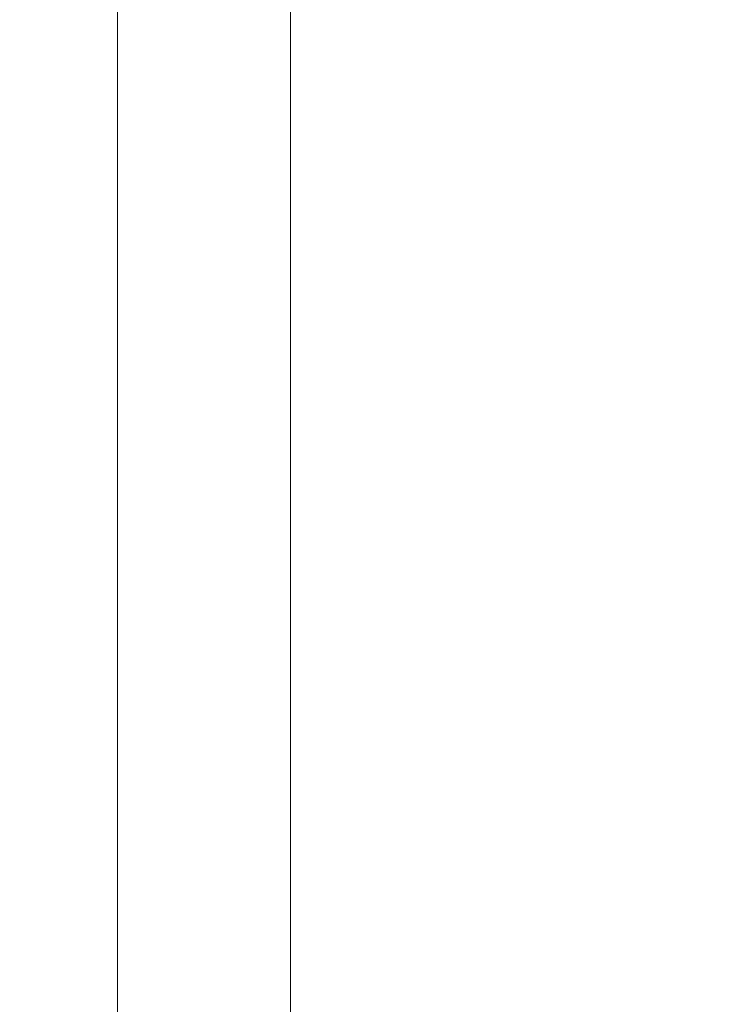
# Model space of a CAD drawing. Units: millimetres. Extents: x 66491 to 81642, y 2915 to 23406.
# Drawn here: x 75013 to 75218, y 9164 to 9450 of the extents above; entities that cross this region are included whole.
import ezdxf

# ---------------------------------------------------------------- set-up
doc = ezdxf.new("R2010")
doc.units = ezdxf.units.MM
for name, color, linetype in [('AFPMAIL', 7, 'Continuous'), ('Quote', 1, 'Continuous'), ('TESTO', 6, 'Continuous')]:
    doc.layers.add(name, color=color, linetype=linetype)
doc.styles.add('stile1', font='tahoma.ttf', dxfattribs={"height": 100})
doc.dimstyles.new('ISO-25', dxfattribs={"dimtxt": 100, "dimasz": 30, "dimexe": 1.25, "dimexo": 1, "dimtad": 0, "dimtih": 1, "dimtoh": 1, "dimdec": 0, "dimtxsty": 'stile1', "dimblk": 'DOT', "dimcen": 2.5, "dimadec": 0, "dimazin": 0, "dimtfac": 1, "dimtdec": 0, "dimtmove": 0, "dimatfit": 3, "dimldrblk": 'DOT', "dimfxl": 1, "dimarcsym": 0})

# ---------------------------------------------------------------- blocks, each defined once
blk = doc.blocks.new('_Dot')
at = {"layer": 'TESTO', "color": 0, "lineweight": -2}
blk.add_line((-0.5, 0), (-1, 0), dxfattribs=at)
at = {"layer": 'TESTO', "color": 0, "lineweight": 0, "const_width": 0.5}
blk.add_lwpolyline([(-0.25, 0, 1), (0.25, 0, 1)], format="xyb", close=True, dxfattribs=at)
blk = doc.blocks.new('*D115')
at = {"layer": 'Defpoints', "color": 0, "linetype": 'ByBlock', "transparency": 16777216}
for p in [(68832.48, 10458.27), (75642, 8818.27), (75642, 8300.57)]:
    blk.add_point(p, dxfattribs=at)
at = {"layer": 'Quote', "color": 0, "linetype": 'ByBlock', "lineweight": -2, "transparency": 16777216}
for p, q in [((68832.48, 10457.27), (68832.48, 8299.32)), ((75642, 8817.27), (75642, 8299.32)), ((68857.48, 8300.57), (72092.09, 8300.57)), ((75617, 8300.57), (72382.39, 8300.57))]:
    blk.add_line(p, q, dxfattribs=at)
at = {"layer": 'Quote', "color": 0, "linetype": 'ByBlock', "lineweight": -2, "transparency": 16777216, "xscale": 25, "yscale": 25, "zscale": 25, "rotation": 180}
blk.add_blockref('_Dot', (68832.48, 8300.57), dxfattribs=at)
at = {"layer": 'Quote', "color": 0, "linetype": 'ByBlock', "lineweight": -2, "transparency": 16777216, "xscale": 25, "yscale": 25, "zscale": 25}
blk.add_blockref('_Dot', (75642, 8300.57), dxfattribs=at)
at = {"layer": 'Quote', "color": 3, "linetype": 'ByBlock', "lineweight": 0, "transparency": 16777216, "insert": (72237.24, 8300.57), "char_height": 100, "attachment_point": 5, "style": 'stile1'}
blk.add_mtext('6810', dxfattribs=at)

msp = doc.modelspace()

# ---------------------------------------------------------------- linework, layer by layer
at = {"layer": 'AFPMAIL', "color": 200, "lineweight": 0}
for p, q in [((75041.49, 11106.5), (75041.49, 9097.93)), ((75091.78, 11106.5), (75091.78, 9097.93))]:
    msp.add_line(p, q, dxfattribs=at)

# ---------------------------------------------------------------- dimensions: what is measured, and where the dimension line sits
at = {"layer": 'Quote', "linetype": 'ByBlock', "lineweight": 0}
dim = msp.add_linear_dim(base=(75642, 8300.57), p1=(68832.48, 10458.27), p2=(75642, 8818.27), dimstyle='ISO-25', override={"dimtxt": 80, "dimasz": 25, "dimclrt": 3}, dxfattribs=at)
dim.commit()
dim.dimension.update_dxf_attribs({"geometry": '*D115', "text_midpoint": (72237.24, 8300.57)})

# ---------------------------------------------------------------- leaders
at = {"layer": 'TESTO', "color": 4, "lineweight": 0}
msp.add_leader([(74819.21, 9295.82), (75401.18, 8121.67)], dimstyle='ISO-25', override={"dimgap": 12}, dxfattribs=at)

doc.saveas('drawing.dxf')
